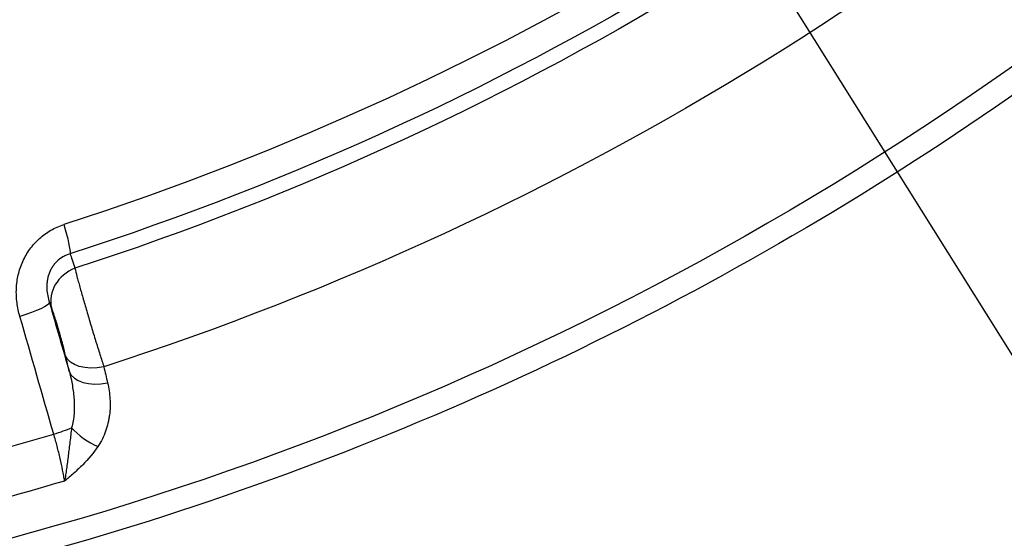
# Model space of a CAD drawing. Units: millimetres. Extents: x -3922 to 3834, y -3879 to 3877.
# Drawn here: x 182 to 452, y -846 to -704 of the extents above; entities that cross this region are included whole.
import ezdxf

# ---------------------------------------------------------------- set-up
doc = ezdxf.new("R2010")
doc.units = ezdxf.units.MM
doc.header["$LTSCALE"] = 20
doc.linetypes.add('HIDDEN', pattern=[9.525, 6.35, -3.175])
for name, color, linetype in [('2d', 230, 'Continuous'), ('AS-Free_Space', 31, 'HIDDEN'), ('AS-Free_Space_Hatch', 31, 'Continuous'), ('AS-Safetyzone', 5, 'HIDDEN')]:
    doc.layers.add(name, color=color, linetype=linetype)

msp = doc.modelspace()

# ---------------------------------------------------------------- hatches: boundary and pattern name
at = {"layer": 'AS-Free_Space_Hatch'}
h = msp.add_hatch(dxfattribs=at)
h.set_pattern_fill('ANSI31', color=256, scale=100)
h.set_pattern_definition([(122.026, (-43.77, -1.06), (-269.18, -168.37), [])])
h.paths.add_polyline_path([(826.91, 3778, 1), (-914.45, -3780.12, 1)])

# ---------------------------------------------------------------- linework, layer by layer
at = {"layer": '2d'}
for p, q in [((198.63, -777.04), (198.63, -777.04)), ((199.38, -779.72), (199.38, -779.72)), ((196.96, -813.49), (196.96, -813.49)), ((206.09, -815.81), (206.09, -815.81)), ((196.09, -818.86), (196.09, -818.86))]:
    msp.add_line(p, q, dxfattribs=at)
at = {"layer": '2d', "extrusion": (0, 0, -1)}
for centre, major_axis, ratio, start_param, end_param in [((-46.4, 0), (0, 876.28), 0.992546, 0.261799, 3.403392), ((-47, 0), (0, 798.14), 0.992546, 1.880363, 2.832026), ((-47.86, 0), (0, 806.54), 0.992546, 1.880363, 2.832026), ((-49.09, 0), (0, 811.11), 0.992546, 1.881911, 2.830478), ((-49.76, 0), (0, 839.44), 0.992546, 1.881882, 2.830507), ((192.77, -759.11), (-3.07, 9.52), 0.116076, 1.723545, 2.878925), ((180.77, -784.25), (9.61, 2.77), 0.15341, 0.057579, 1.453805), ((204.43, -793.45), (9.73, 2.29), 0.574804, 1.619418, 3.072064), ((-47.39, 0), (0, 865.45), 0.992546, 2.856106, 2.903481)]:
    msp.add_ellipse(centre, major_axis=major_axis, ratio=ratio, start_param=start_param, end_param=end_param, dxfattribs=at)
at = {"layer": '2d'}
for centre, major_axis, ratio, start_param, end_param in [((200.59, -780.3), (9.31, 3.66), 0.874581, 1.573829, 3.024048), ((205.46, -797.83), (9.73, 2.29), 0.574866, 3.211119, 4.663332), ((190.02, -816.39), (9.61, 2.76), 0.159572, -1.453701, -0.883834), ((202.9, -815.25), (-8.32, 5.55), 0.468191, 1.042745, 1.963041), ((-47.81, 0), (0, 852.42), 0.992546, 3.378329, 3.428455)]:
    msp.add_ellipse(centre, major_axis=major_axis, ratio=ratio, start_param=start_param, end_param=end_param, dxfattribs=at)
for points, knots in [([(181.62, 851.94), (271.82, 827.59), (358.1, 788.58), (514.14, 685.2), (583.86, 620.83), (699.7, 473.24), (745.79, 390.04), (809.67, 213.22), (827.45, 119.63), (832.86, -68.47), (820.51, -162.94), (766.91, -343.21), (725.68, -428.97), (618.5, -583.1), (552.58, -651.44), (402.73, -763.76), (318.82, -807.74), (141.51, -866.87), (48.14, -882.03), (-121.58, -881.98), (-197.91, -871.84), (-271.64, -851.94)], [4.712389, 4.712389, 4.712389, 4.712389, 5.032322, 5.032322, 5.352293, 5.352293, 5.672311, 5.672311, 5.992369, 5.992369, 6.312445, 6.312445, 6.632509, 6.632509, 6.952535, 6.952535, 7.272514, 7.272514, 7.592452, 7.592452, 7.853982, 7.853982, 7.853982, 7.853982]), ([(182.32, -785.39), (181.96, -784.15), (181.69, -782.89), (181.37, -780.36), (181.3, -779.08), (181.41, -776.48), (181.58, -775.21), (182.16, -772.71), (182.57, -771.49), (183.37, -769.71), (183.67, -769.12), (184.32, -768.01), (184.67, -767.47), (185.43, -766.42), (185.83, -765.92), (186.7, -764.95), (187.16, -764.49), (188.61, -763.18), (189.66, -762.43), (191.33, -761.46), (191.92, -761.16), (193.11, -760.63), (193.71, -760.4), (194.33, -760.2)], [0, 0, 0, 0, 0.00386729, 0.00386729, 0.00773459, 0.00773459, 0.01160188, 0.01160188, 0.01546917, 0.01546917, 0.01740282, 0.01740282, 0.01933646, 0.01933646, 0.02127011, 0.02127011, 0.02320376, 0.02320376, 0.02707105, 0.02707105, 0.0290047, 0.0290047, 0.03093834, 0.03093834, 0.03093834, 0.03093834]), ([(196.02, -768.21), (195.69, -768.3), (195.36, -768.42), (194.72, -768.7), (194.4, -768.86), (193.5, -769.39), (192.94, -769.81), (192.18, -770.55), (191.94, -770.82), (191.5, -771.37), (191.29, -771.66), (190.93, -772.25), (190.76, -772.56), (190.46, -773.19), (190.33, -773.52), (190.1, -774.18), (190.01, -774.51), (189.86, -775.18), (189.8, -775.51), (189.72, -776.17), (189.69, -776.51), (189.67, -777.17), (189.67, -777.51), (189.76, -779.14), (190.02, -780.37), (190.39, -781.57)], [0, 0, 0, 0, 0.0010659, 0.0010659, 0.0021318, 0.0021318, 0.0042636, 0.0042636, 0.00532951, 0.00532951, 0.00639541, 0.00639541, 0.00746131, 0.00746131, 0.00852721, 0.00852721, 0.00959311, 0.00959311, 0.01065901, 0.01065901, 0.01172491, 0.01172491, 0.01279081, 0.01279081, 0.01705442, 0.01705442, 0.01705442, 0.01705442]), ([(196.02, -768.21), (196.19, -768.66), (196.38, -769.22), (196.83, -770.54), (197.08, -771.31), (197.36, -772.17)], [0, 0, 0, 0, 0.00558993, 0.00558993, 0.01117986, 0.01117986, 0.01117986, 0.01117986]), ([(197.36, -772.17), (197.51, -772.82), (197.71, -773.58), (198.04, -774.87), (198.16, -775.32), (198.36, -776.04), (198.43, -776.29), (198.56, -776.8), (198.63, -777.05), (198.99, -778.36), (199.31, -779.47), (199.81, -781.24), (199.99, -781.85), (200.35, -783.08), (200.71, -784.33), (201.09, -785.6), (201.47, -786.89), (201.67, -787.55), (202.25, -789.5), (202.65, -790.78), (203.13, -792.37), (203.23, -792.69), (203.43, -793.32), (203.53, -793.63), (203.82, -794.57), (204.01, -795.17), (204.57, -796.95), (204.93, -798.08), (205.27, -799.15)], [0, 0, 0, 0, 0.00404255, 0.00404255, 0.00606383, 0.00606383, 0.00707447, 0.00707447, 0.00808511, 0.00808511, 0.01212766, 0.01212766, 0.01414894, 0.01414894, 0.01617022, 0.01819149, 0.01819149, 0.02021277, 0.02021277, 0.02425533, 0.02425533, 0.02526596, 0.02526596, 0.0262766, 0.0262766, 0.02829788, 0.02829788, 0.03234043, 0.03234043, 0.03234043, 0.03234043]), ([(194.81, -796.12), (194.69, -795.59), (194.55, -795.03), (194.33, -794.15), (194.25, -793.85), (194.09, -793.23), (194.01, -792.92), (193.76, -791.98), (193.59, -791.35), (193.32, -790.39), (193.23, -790.07), (193.05, -789.44), (192.87, -788.82), (192.69, -788.21), (192.51, -787.61), (192.42, -787.31), (192.16, -786.45), (191.99, -785.91), (191.74, -785.16), (191.66, -784.92), (191.51, -784.46), (191.43, -784.25), (191.22, -783.64), (191.09, -783.28), (190.97, -782.98)], [0, 0, 0, 0, 0.00197485, 0.00197485, 0.00296228, 0.00296228, 0.0039497, 0.0039497, 0.00592455, 0.00592455, 0.00691198, 0.00691198, 0.00789941, 0.00888683, 0.00888683, 0.00987426, 0.00987426, 0.01184911, 0.01184911, 0.01283654, 0.01283654, 0.01382396, 0.01382396, 0.01579881, 0.01579881, 0.01579881, 0.01579881]), ([(195.85, -800.51), (196.17, -801.77), (196.45, -803.03), (196.88, -805.58), (197.03, -806.86), (197.16, -808.79), (197.18, -809.44), (197.18, -810.73), (197.16, -811.38), (197.07, -812.66), (197, -813.29), (196.79, -814.56), (196.65, -815.19), (196.46, -815.82)], [0, 0, 0, 0, 0.00405521, 0.00405521, 0.00811041, 0.00811041, 0.01013802, 0.01013802, 0.01216562, 0.01216562, 0.01419322, 0.01419322, 0.01622082, 0.01622082, 0.01622082, 0.01622082]), ([(206.3, -803.54), (206.64, -804.99), (206.86, -806.45), (207.04, -809.4), (207, -810.88), (206.76, -812.75), (206.7, -813.13), (206.57, -813.87), (206.49, -814.24), (206.23, -815.35), (206.02, -816.07), (205.51, -817.51), (205.22, -818.22), (204.52, -819.61), (204.13, -820.3), (203.67, -820.98)], [0, 0, 0, 0, 0.0054136, 0.0054136, 0.01082719, 0.01082719, 0.01218059, 0.01218059, 0.01353399, 0.01353399, 0.01624079, 0.01624079, 0.01894759, 0.01894759, 0.02165439, 0.02165439, 0.02165439, 0.02165439]), ([(196.46, -815.82), (196.31, -817.11), (196.15, -818.39), (195.92, -820.29), (195.84, -820.93), (195.69, -822.18), (195.61, -822.81), (195.38, -824.67), (195.23, -825.88), (194.98, -827.63), (194.9, -828.21), (194.72, -829.33), (194.63, -829.89), (194.53, -830.42)], [0, 0, 0, 0, 0.00393812, 0.00393812, 0.00590719, 0.00590719, 0.00787625, 0.00787625, 0.01181437, 0.01181437, 0.01378343, 0.01378343, 0.0157525, 0.0157525, 0.0157525, 0.0157525]), ([(194.53, -830.42), (194.46, -829.95), (194.38, -829.47), (194.2, -828.47), (194.1, -827.96), (193.8, -826.41), (193.57, -825.35), (193.2, -823.71), (193.07, -823.15), (192.79, -822.03), (192.65, -821.47), (192.22, -819.8), (191.91, -818.69), (191.58, -817.59)], [0, 0, 0, 0, 0.00174506, 0.00174506, 0.00349012, 0.00349012, 0.00698025, 0.00698025, 0.00872531, 0.00872531, 0.01047037, 0.01047037, 0.0139605, 0.0139605, 0.0139605, 0.0139605]), ([(203.67, -820.98), (202.48, -822.74), (201.07, -824.39), (198.74, -826.74), (197.92, -827.5), (196.67, -828.61), (196.25, -828.98), (195.39, -829.7), (194.96, -830.06), (194.53, -830.42)], [0, 0, 0, 0, 0.00719484, 0.00719484, 0.01079226, 0.01079226, 0.01259097, 0.01259097, 0.01438968, 0.01438968, 0.01438968, 0.01438968])]:
    msp.add_open_spline(points, degree=3, knots=knots, dxfattribs=at)
for points in [[(190.39, -781.57), (192.21, -787.88), (194.03, -794.2), (195.85, -800.51)], [(190.97, -782.98), (190.76, -782.46), (190.57, -781.99), (190.39, -781.57)], [(191.58, -817.59), (188.5, -806.86), (185.41, -796.12), (182.32, -785.39)], [(195.85, -800.51), (195.5, -799.05), (195.16, -797.58), (194.81, -796.12)], [(205.27, -799.15), (205.62, -800.61), (205.96, -802.07), (206.3, -803.54)]]:
    msp.add_open_spline(points, degree=3, dxfattribs=at)
at = {"layer": 'AS-Free_Space'}
msp.add_circle((-43.77, -1.06), 3878.07, dxfattribs=at)
at = {"layer": 'AS-Safetyzone'}
msp.add_circle((-43.77, -1.06), 3878.07, dxfattribs=at)

doc.saveas('drawing.dxf')
